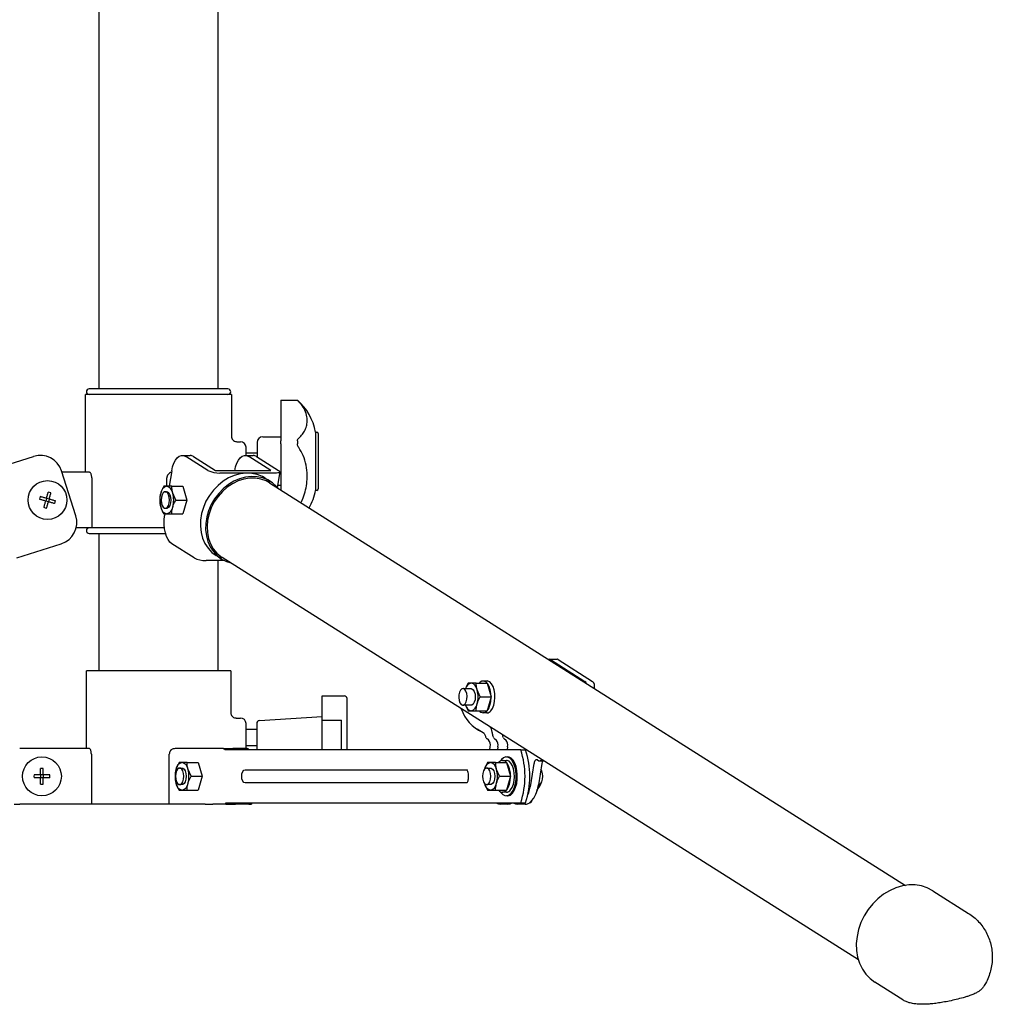
# Model space of a CAD drawing. Extents: x 957 to 1362, y 388 to 668.
# Drawn here: x 1045 to 1080, y 482 to 517 of the extents above; entities that cross this region are included whole.
import ezdxf

# ---------------------------------------------------------------- set-up
doc = ezdxf.new("R2010")
doc.units = 0
doc.header["$LTSCALE"] = 6.750431
doc.header["$MEASUREMENT"] = 0
doc.layers.get('0').update_dxf_attribs({"linetype": 'CONTINUOUS'})

msp = doc.modelspace()

# ---------------------------------------------------------------- linework, layer by layer
at = {"color": 3}
for p, q in [((1047.881, 503.954), (1047.881, 542.454)), ((1052.151, 542.454), (1052.151, 503.954)), ((1053.296, 500.741), (1053.088, 500.707)), ((1053.502, 500.741), (1053.296, 500.741)), ((1053.7, 500.707), (1053.502, 500.741)), ((1052.489, 500.415), (1052.314, 500.261)), ((1052.679, 500.542), (1052.489, 500.415)), ((1052.88, 500.641), (1052.679, 500.542)), ((1053.088, 500.707), (1052.88, 500.641)), ((1053.886, 500.641), (1053.7, 500.707)), ((1054.01, 500.573), (1053.886, 500.641)), ((1054.01, 500.573), (1076.915, 486.078)), ((1052.158, 500.084), (1052.024, 499.887)), ((1052.314, 500.261), (1052.158, 500.084)), ((1051.915, 499.676), (1051.834, 499.455)), ((1052.024, 499.887), (1051.915, 499.676)), ((1051.834, 499.455), (1051.783, 499.23)), ((1051.783, 499.23), (1051.763, 499.004)), ((1051.763, 499.004), (1051.774, 498.783)), ((1047.881, 493.804), (1047.881, 498.754)), ((1051.774, 498.783), (1051.815, 498.572)), ((1051.815, 498.572), (1051.887, 498.376)), ((1051.887, 498.376), (1051.988, 498.198)), ((1051.988, 498.198), (1052.114, 498.044)), ((1052.114, 498.044), (1052.264, 497.917)), ((1052.264, 497.917), (1052.31, 497.886)), ((1075.214, 483.391), (1052.31, 497.886)), ((1052.151, 497.777), (1052.151, 493.804)), ((1076.337, 485.886), (1076.119, 485.755)), ((1076.564, 485.987), (1076.337, 485.886)), ((1076.797, 486.056), (1076.564, 485.987)), ((1077.031, 486.091), (1076.797, 486.056)), ((1077.261, 486.091), (1077.031, 486.091)), ((1077.484, 486.056), (1077.261, 486.091)), ((1077.695, 485.987), (1077.484, 486.056)), ((1077.89, 485.886), (1077.695, 485.987)), ((1077.895, 485.883), (1077.89, 485.886)), ((1077.895, 485.883), (1079.182, 485.069)), ((1075.915, 485.594), (1075.728, 485.409)), ((1076.119, 485.755), (1075.915, 485.594)), ((1075.562, 485.202), (1075.421, 484.976)), ((1075.728, 485.409), (1075.562, 485.202)), ((1075.421, 484.976), (1075.306, 484.737)), ((1075.219, 484.489), (1075.164, 484.236)), ((1075.306, 484.737), (1075.219, 484.489)), ((1075.164, 484.236), (1075.139, 483.983)), ((1075.139, 483.983), (1075.147, 483.734)), ((1075.147, 483.734), (1075.186, 483.495)), ((1075.186, 483.495), (1075.257, 483.27)), ((1075.257, 483.27), (1075.357, 483.062)), ((1075.357, 483.062), (1075.485, 482.877)), ((1075.485, 482.877), (1075.638, 482.717)), ((1075.638, 482.717), (1075.81, 482.588)), ((1076.817, 481.95), (1075.81, 482.588))]:
    msp.add_line(p, q, dxfattribs=at)
for p, q in [((1052.516, 503.954), (1047.516, 503.954)), ((1047.391, 500.954), (1047.391, 503.754)), ((1052.641, 503.754), (1047.391, 503.754)), ((1052.641, 503.754), (1052.641, 502.245)), ((1054.416, 503.553), (1054.416, 503.554)), ((1054.416, 503.553), (1054.416, 503.505)), ((1052.838, 502.054), (1052.966, 502.054)), ((1053.166, 501.564), (1053.166, 501.854)), ((1047.532, 500.954), (1046.539, 500.954)), ((1047.61, 500.754), (1047.61, 498.954)), ((1047.61, 498.954), (1047.05, 498.954)), ((1050.226, 498.954), (1047.61, 498.954)), ((1047.516, 498.754), (1050.265, 498.754)), ((1047.416, 491.004), (1047.416, 493.804)), ((1052.616, 493.804), (1047.416, 493.804)), ((1052.616, 493.804), (1052.616, 492.295)), ((1052.813, 492.104), (1052.966, 492.104)), ((1053.166, 491.404), (1053.166, 491.904)), ((1053.166, 491.004), (1053.166, 491.404)), ((1047.527, 491.004), (1045.016, 491.004)), ((1047.596, 490.804), (1047.596, 489.004)), ((1050.403, 489.004), (1050.403, 490.804)), ((1051.867, 491.004), (1050.611, 491.004)), ((1052.343, 491.004), (1051.867, 491.004)), ((1052.343, 491.004), (1052.689, 491.004)), ((1053.166, 491.004), (1052.689, 491.004)), ((1052.443, 489.004), (1052.443, 489.054)), ((1052.789, 489.004), (1052.789, 489.054)), ((1053.366, 489.054), (1053.366, 489.004)), ((1044.816, 489.004), (1045.016, 489.004)), ((1047.596, 489.004), (1045.016, 489.004)), ((1050.403, 489.004), (1047.596, 489.004)), ((1051.693, 489.004), (1050.403, 489.004)), ((1051.693, 489.004), (1051.967, 489.004)), ((1052.443, 489.004), (1051.967, 489.004)), ((1052.443, 489.004), (1052.789, 489.004)), ((1053.266, 489.004), (1052.789, 489.004)), ((1053.266, 489.004), (1053.366, 489.004))]:
    msp.add_line(p, q)
at = {"color": 7}
for p, q in [((1054.416, 503.554), (1055.016, 503.554)), ((1055.016, 503.554), (1055.016, 503.553)), ((1054.416, 503.505), (1054.416, 502.186)), ((1053.766, 502.229), (1054.416, 502.229)), ((1054.416, 502.186), (1054.416, 502.082)), ((1055.666, 502.404), (1055.716, 502.404)), ((1055.666, 502.404), (1055.666, 500.304)), ((1055.766, 502.354), (1055.766, 501.354)), ((1053.566, 502.029), (1053.566, 501.509)), ((1054.416, 501.984), (1054.416, 502.082)), ((1054.416, 501.984), (1054.416, 501.85)), ((1054.416, 501.85), (1054.416, 500.316)), ((1055.016, 502.082), (1055.016, 501.984)), ((1043.917, 501.02), (1045.518, 501.527)), ((1050.621, 501.388), (1050.687, 501.474)), ((1050.687, 501.474), (1050.76, 501.532)), ((1050.76, 501.532), (1050.837, 501.561)), ((1050.837, 501.561), (1050.915, 501.559)), ((1050.871, 501.564), (1051.148, 501.564)), ((1050.915, 501.559), (1050.992, 501.527)), ((1051.793, 501.02), (1050.992, 501.527)), ((1051.192, 501.559), (1051.148, 501.564)), ((1051.269, 501.527), (1051.192, 501.559)), ((1051.269, 501.527), (1052.07, 501.02)), ((1052.89, 501.388), (1052.956, 501.474)), ((1052.956, 501.474), (1053.029, 501.532)), ((1053.029, 501.532), (1053.106, 501.561)), ((1053.106, 501.561), (1053.184, 501.559)), ((1053.14, 501.564), (1053.417, 501.564)), ((1053.166, 501.654), (1053.566, 501.654)), ((1053.184, 501.559), (1053.261, 501.527)), ((1054.062, 501.02), (1053.261, 501.527)), ((1053.461, 501.559), (1053.417, 501.564)), ((1053.538, 501.527), (1053.461, 501.559)), ((1053.538, 501.527), (1054.339, 501.02)), ((1050.49, 501.005), (1050.521, 501.15)), ((1050.521, 501.15), (1050.565, 501.279)), ((1050.565, 501.279), (1050.621, 501.388)), ((1052.759, 501.005), (1052.79, 501.15)), ((1052.79, 501.15), (1052.834, 501.279)), ((1052.834, 501.279), (1052.89, 501.388)), ((1055.766, 501.354), (1055.766, 500.354)), ((1047.035, 499.385), (1046.522, 501.005)), ((1050.31, 500.454), (1050.31, 500.754)), ((1050.49, 501.005), (1050.403, 500.454)), ((1052.07, 501.02), (1054.062, 501.02)), ((1054.214, 500.923), (1052.222, 500.923)), ((1052.537, 500.749), (1052.34, 500.63)), ((1052.744, 500.839), (1052.537, 500.749)), ((1052.934, 500.718), (1052.728, 500.629)), ((1052.955, 500.897), (1052.744, 500.839)), ((1053.145, 500.777), (1052.934, 500.718)), ((1053.166, 500.922), (1052.955, 500.897)), ((1053.357, 500.802), (1053.145, 500.777)), ((1053.373, 500.914), (1053.166, 500.922)), ((1053.564, 500.793), (1053.357, 500.802)), ((1053.572, 500.872), (1053.373, 500.914)), ((1053.762, 500.752), (1053.564, 500.793)), ((1053.757, 500.798), (1053.572, 500.872)), ((1053.852, 500.744), (1053.757, 500.798)), ((1053.948, 500.677), (1053.762, 500.752)), ((1053.852, 500.744), (1054.043, 500.624)), ((1054.265, 500.925), (1054.214, 500.923)), ((1054.309, 500.931), (1054.265, 500.925)), ((1054.378, 500.97), (1054.29, 500.412)), ((1054.343, 500.94), (1054.309, 500.931)), ((1054.339, 501.02), (1054.363, 501.001)), ((1054.366, 500.952), (1054.343, 500.94)), ((1054.363, 501.001), (1054.376, 500.983)), ((1054.377, 500.966), (1054.366, 500.952)), ((1054.376, 500.983), (1054.377, 500.966)), ((1050.493, 500.454), (1050.31, 500.454)), ((1050.493, 500.454), (1050.887, 500.454)), ((1050.887, 500.454), (1051.032, 499.954)), ((1052.157, 500.483), (1051.991, 500.312)), ((1052.34, 500.63), (1052.157, 500.483)), ((1052.348, 500.362), (1052.181, 500.191)), ((1052.531, 500.509), (1052.348, 500.362)), ((1052.728, 500.629), (1052.531, 500.509)), ((1054.117, 500.572), (1053.948, 500.677)), ((1054.266, 500.439), (1054.117, 500.572)), ((1054.318, 500.378), (1054.266, 500.439)), ((1054.416, 500.479), (1054.3, 500.479)), ((1045.784, 500.072), (1045.757, 500.08)), ((1045.812, 500.064), (1045.784, 500.072)), ((1045.84, 500.056), (1045.812, 500.064)), ((1045.868, 500.048), (1045.84, 500.056)), ((1045.896, 500.04), (1045.868, 500.048)), ((1045.925, 500.032), (1045.896, 500.04)), ((1045.953, 500.024), (1045.925, 500.032)), ((1045.982, 500.015), (1045.953, 500.024)), ((1045.982, 500.015), (1045.954, 499.919)), ((1045.982, 500.015), (1045.99, 500.044)), ((1046.078, 499.988), (1045.982, 500.015)), ((1045.99, 500.044), (1045.998, 500.073)), ((1045.998, 500.073), (1046.006, 500.101)), ((1046.006, 500.101), (1046.014, 500.129)), ((1046.014, 500.129), (1046.022, 500.157)), ((1046.022, 500.157), (1046.03, 500.185)), ((1046.03, 500.185), (1046.038, 500.213)), ((1046.038, 500.213), (1046.046, 500.24)), ((1046.078, 499.988), (1046.086, 500.017)), ((1046.086, 500.017), (1046.094, 500.045)), ((1046.094, 500.045), (1046.102, 500.074)), ((1046.102, 500.074), (1046.11, 500.102)), ((1046.11, 500.102), (1046.118, 500.13)), ((1046.118, 500.13), (1046.126, 500.158)), ((1046.126, 500.158), (1046.134, 500.186)), ((1046.134, 500.186), (1046.142, 500.213)), ((1050.117, 500.056), (1050.108, 499.954)), ((1050.143, 500.146), (1050.117, 500.056)), ((1050.183, 500.213), (1050.143, 500.146)), ((1050.232, 500.249), (1050.183, 500.213)), ((1050.284, 500.249), (1050.232, 500.249)), ((1050.258, 500.254), (1050.31, 500.254)), ((1050.333, 500.213), (1050.284, 500.249)), ((1050.31, 500.254), (1050.336, 500.249)), ((1050.373, 500.146), (1050.333, 500.213)), ((1050.336, 500.249), (1050.385, 500.213)), ((1050.399, 500.056), (1050.373, 500.146)), ((1050.385, 500.213), (1050.425, 500.146)), ((1050.408, 499.954), (1050.399, 500.056)), ((1050.425, 500.146), (1050.451, 500.056)), ((1050.451, 500.056), (1050.46, 499.954)), ((1050.637, 499.954), (1050.526, 500.204)), ((1051.845, 500.12), (1051.724, 499.912)), ((1051.991, 500.312), (1051.845, 500.12)), ((1052.181, 500.191), (1052.036, 499.999)), ((1055.716, 500.304), (1055.666, 500.304)), ((1045.757, 499.976), (1045.729, 499.983)), ((1045.784, 499.968), (1045.757, 499.976)), ((1045.812, 499.96), (1045.784, 499.968)), ((1045.84, 499.952), (1045.812, 499.96)), ((1045.869, 499.944), (1045.84, 499.952)), ((1045.897, 499.936), (1045.869, 499.944)), ((1045.89, 499.694), (1045.898, 499.722)), ((1045.926, 499.927), (1045.897, 499.936)), ((1045.898, 499.722), (1045.906, 499.749)), ((1045.906, 499.749), (1045.914, 499.777)), ((1045.914, 499.777), (1045.922, 499.805)), ((1045.922, 499.805), (1045.93, 499.834)), ((1045.954, 499.919), (1045.926, 499.927)), ((1045.93, 499.834), (1045.938, 499.862)), ((1045.938, 499.862), (1045.946, 499.891)), ((1045.946, 499.891), (1045.954, 499.919)), ((1046.05, 499.892), (1045.954, 499.919)), ((1045.986, 499.667), (1045.994, 499.694)), ((1045.994, 499.694), (1046.002, 499.722)), ((1046.002, 499.722), (1046.01, 499.75)), ((1046.01, 499.75), (1046.018, 499.778)), ((1046.018, 499.778), (1046.026, 499.806)), ((1046.026, 499.806), (1046.034, 499.835)), ((1046.034, 499.835), (1046.042, 499.863)), ((1046.042, 499.863), (1046.05, 499.892)), ((1046.078, 499.988), (1046.05, 499.892)), ((1046.079, 499.884), (1046.05, 499.892)), ((1046.106, 499.98), (1046.078, 499.988)), ((1046.108, 499.876), (1046.079, 499.884)), ((1046.135, 499.972), (1046.106, 499.98)), ((1046.136, 499.867), (1046.108, 499.876)), ((1046.163, 499.964), (1046.135, 499.972)), ((1046.164, 499.859), (1046.136, 499.867)), ((1046.192, 499.956), (1046.163, 499.964)), ((1046.192, 499.851), (1046.164, 499.859)), ((1046.22, 499.948), (1046.192, 499.956)), ((1046.22, 499.843), (1046.192, 499.851)), ((1046.248, 499.94), (1046.22, 499.948)), ((1046.248, 499.836), (1046.22, 499.843)), ((1046.275, 499.932), (1046.248, 499.94)), ((1046.275, 499.828), (1046.248, 499.836)), ((1046.303, 499.924), (1046.275, 499.932)), ((1050.06, 499.954), (1050.093, 499.704)), ((1050.108, 499.954), (1050.117, 499.851)), ((1050.117, 499.851), (1050.143, 499.761)), ((1050.143, 499.761), (1050.183, 499.694)), ((1050.183, 499.694), (1050.232, 499.658)), ((1050.232, 499.658), (1050.284, 499.658)), ((1050.31, 499.654), (1050.258, 499.654)), ((1050.284, 499.658), (1050.333, 499.694)), ((1050.336, 499.658), (1050.31, 499.654)), ((1050.333, 499.694), (1050.373, 499.761)), ((1050.385, 499.694), (1050.336, 499.658)), ((1050.373, 499.761), (1050.399, 499.851)), ((1050.425, 499.761), (1050.385, 499.694)), ((1050.399, 499.851), (1050.408, 499.954)), ((1050.451, 499.851), (1050.425, 499.761)), ((1050.46, 499.954), (1050.451, 499.851)), ((1050.637, 499.954), (1051.032, 499.954)), ((1051.032, 499.954), (1050.887, 499.454)), ((1051.629, 499.692), (1051.562, 499.465)), ((1051.724, 499.912), (1051.629, 499.692)), ((1051.914, 499.792), (1051.819, 499.572)), ((1052.036, 499.999), (1051.914, 499.792)), ((1050.204, 499.454), (1050.31, 499.454)), ((1050.217, 499.231), (1050.233, 499.385)), ((1050.244, 499.454), (1050.233, 499.385)), ((1050.493, 499.454), (1050.887, 499.454)), ((1051.562, 499.465), (1051.526, 499.235)), ((1051.753, 499.344), (1051.717, 499.115)), ((1051.819, 499.572), (1051.753, 499.344)), ((1050.216, 499.074), (1050.217, 499.231)), ((1050.231, 498.92), (1050.216, 499.074)), ((1051.526, 499.235), (1051.521, 499.008)), ((1051.521, 499.008), (1051.546, 498.788)), ((1051.717, 499.115), (1051.711, 498.888)), ((1050.26, 498.775), (1050.231, 498.92)), ((1050.303, 498.643), (1050.26, 498.775)), ((1050.357, 498.531), (1050.303, 498.643)), ((1051.546, 498.788), (1051.602, 498.58)), ((1051.711, 498.888), (1051.737, 498.668)), ((1051.737, 498.668), (1051.792, 498.46)), ((1044.912, 497.874), (1046.514, 498.38)), ((1050.422, 498.442), (1050.357, 498.531)), ((1050.494, 498.38), (1050.422, 498.442)), ((1051.295, 497.874), (1050.494, 498.38)), ((1051.602, 498.58), (1051.686, 498.389)), ((1051.686, 498.389), (1051.798, 498.218)), ((1051.792, 498.46), (1051.877, 498.268)), ((1051.877, 498.268), (1051.989, 498.097)), ((1051.798, 498.218), (1051.936, 498.071)), ((1051.936, 498.071), (1052.087, 497.956)), ((1051.989, 498.097), (1052.126, 497.95)), ((1052.278, 497.835), (1052.087, 497.956)), ((1052.126, 497.95), (1052.285, 497.831)), ((1052.381, 497.777), (1051.725, 497.777)), ((1052.285, 497.831), (1052.463, 497.741)), ((1052.463, 497.741), (1052.617, 497.691)), ((1064.097, 494.219), (1064.374, 494.219)), ((1064.127, 494.21), (1065.366, 493.425)), ((1064.385, 494.218), (1064.374, 494.219)), ((1064.404, 494.21), (1064.385, 494.218)), ((1064.404, 494.21), (1065.643, 493.425)), ((1061.453, 493.364), (1061.27, 493.364)), ((1061.453, 493.364), (1061.847, 493.364)), ((1061.592, 493.394), (1061.561, 493.364)), ((1061.661, 493.433), (1061.592, 493.394)), ((1061.733, 493.436), (1061.661, 493.433)), ((1061.703, 493.439), (1061.842, 493.439)), ((1061.803, 493.403), (1061.733, 493.436)), ((1061.867, 493.336), (1061.803, 493.403)), ((1061.872, 493.436), (1061.842, 493.439)), ((1061.847, 493.364), (1061.992, 492.864)), ((1061.921, 493.24), (1061.867, 493.336)), ((1061.942, 493.403), (1061.872, 493.436)), ((1062.006, 493.336), (1061.942, 493.403)), ((1062.059, 493.24), (1062.006, 493.336)), ((1060.831, 492.945), (1060.826, 492.842)), ((1060.854, 493.039), (1060.831, 492.945)), ((1060.891, 493.112), (1060.854, 493.039)), ((1060.939, 493.155), (1060.891, 493.112)), ((1060.991, 493.162), (1060.939, 493.155)), ((1060.976, 493.164), (1061.27, 493.164)), ((1061.041, 493.134), (1060.991, 493.162)), ((1061.083, 493.073), (1061.041, 493.134)), ((1061.112, 492.987), (1061.083, 493.073)), ((1061.125, 492.886), (1061.112, 492.987)), ((1061.27, 493.164), (1061.296, 493.159)), ((1061.296, 493.159), (1061.345, 493.124)), ((1061.345, 493.124), (1061.385, 493.057)), ((1061.385, 493.057), (1061.411, 492.967)), ((1061.411, 492.967), (1061.42, 492.864)), ((1061.597, 492.864), (1061.487, 493.114)), ((1061.961, 493.12), (1061.921, 493.24)), ((1061.984, 492.984), (1061.961, 493.12)), ((1061.99, 492.84), (1061.984, 492.984)), ((1062.099, 493.12), (1062.059, 493.24)), ((1062.123, 492.984), (1062.099, 493.12)), ((1062.129, 492.84), (1062.123, 492.984)), ((1065.708, 493.17), (1065.708, 493.174)), ((1055.901, 492.902), (1056.701, 492.902)), ((1055.901, 492.736), (1055.901, 492.902)), ((1055.901, 492.029), (1055.901, 492.736)), ((1056.801, 492.702), (1056.801, 492.802)), ((1056.801, 491.572), (1056.801, 492.702)), ((1060.826, 492.842), (1060.839, 492.741)), ((1060.839, 492.741), (1060.868, 492.655)), ((1060.868, 492.655), (1060.91, 492.594)), ((1060.91, 492.594), (1060.961, 492.565)), ((1060.961, 492.565), (1061.013, 492.573)), ((1061.27, 492.564), (1060.976, 492.564)), ((1061.013, 492.573), (1061.06, 492.616)), ((1061.06, 492.616), (1061.097, 492.689)), ((1061.073, 492.564), (1061.164, 492.364)), ((1061.097, 492.689), (1061.12, 492.783)), ((1061.12, 492.783), (1061.125, 492.886)), ((1061.296, 492.569), (1061.27, 492.564)), ((1061.345, 492.604), (1061.296, 492.569)), ((1061.385, 492.671), (1061.345, 492.604)), ((1061.411, 492.761), (1061.385, 492.671)), ((1061.42, 492.864), (1061.411, 492.761)), ((1061.597, 492.864), (1061.992, 492.864)), ((1061.992, 492.864), (1061.847, 492.364)), ((1061.904, 492.453), (1061.949, 492.566)), ((1061.949, 492.566), (1061.978, 492.698)), ((1061.978, 492.698), (1061.99, 492.84)), ((1062.043, 492.453), (1062.088, 492.566)), ((1062.088, 492.566), (1062.117, 492.698)), ((1062.117, 492.698), (1062.129, 492.84)), ((1061.164, 492.364), (1061.27, 492.364)), ((1061.453, 492.364), (1061.847, 492.364)), ((1061.842, 492.289), (1061.703, 492.289)), ((1061.847, 492.366), (1061.904, 492.453)), ((1061.985, 492.366), (1062.043, 492.453)), ((1053.551, 491.91), (1053.551, 490.954)), ((1053.645, 492.01), (1055.901, 492.154)), ((1055.901, 490.954), (1055.901, 492.029)), ((1055.901, 492.029), (1056.601, 492.029)), ((1056.601, 490.954), (1056.601, 492.029)), ((1053.166, 491.704), (1053.551, 491.704)), ((1056.801, 491.292), (1056.801, 491.572)), ((1061.738, 491.541), (1061.482, 491.703)), ((1056.801, 490.954), (1056.801, 491.292)), ((1061.895, 491.319), (1061.847, 491.349)), ((1062.124, 491.349), (1062.172, 491.319)), ((1062.47, 491.349), (1062.518, 491.319)), ((1063.059, 490.954), (1052.4, 490.954)), ((1053.551, 491.104), (1053.166, 491.104)), ((1061.942, 490.954), (1061.96, 491.068)), ((1062.237, 491.068), (1062.219, 490.954)), ((1062.583, 491.068), (1062.565, 490.954)), ((1063.059, 490.954), (1063.232, 490.954)), ((1051.043, 490.504), (1050.86, 490.504)), ((1051.043, 490.504), (1051.438, 490.504)), ((1051.438, 490.504), (1051.582, 490.004)), ((1062.152, 490.504), (1061.969, 490.504)), ((1062.152, 490.504), (1062.547, 490.504)), ((1062.286, 490.529), (1062.26, 490.504)), ((1062.355, 490.571), (1062.286, 490.529)), ((1062.366, 490.61), (1062.328, 490.559)), ((1062.427, 490.577), (1062.355, 490.571)), ((1062.438, 490.673), (1062.366, 490.61)), ((1062.402, 490.579), (1062.541, 490.579)), ((1062.497, 490.547), (1062.427, 490.577)), ((1062.515, 490.702), (1062.438, 490.673)), ((1062.562, 490.482), (1062.497, 490.547)), ((1062.593, 490.696), (1062.515, 490.702)), ((1062.541, 490.704), (1062.584, 490.704)), ((1062.565, 490.577), (1062.541, 490.579)), ((1062.547, 490.504), (1062.691, 490.004)), ((1062.616, 490.388), (1062.562, 490.482)), ((1062.636, 490.547), (1062.565, 490.577)), ((1062.636, 490.696), (1062.584, 490.704)), ((1062.669, 490.655), (1062.593, 490.696)), ((1062.712, 490.655), (1062.636, 490.696)), ((1062.7, 490.482), (1062.636, 490.547)), ((1062.738, 490.582), (1062.669, 490.655)), ((1062.755, 490.388), (1062.7, 490.482)), ((1062.781, 490.582), (1062.712, 490.655)), ((1062.797, 490.48), (1062.738, 490.582)), ((1062.841, 490.48), (1062.781, 490.582)), ((1062.844, 490.354), (1062.797, 490.48)), ((1062.887, 490.354), (1062.841, 490.48)), ((1063.416, 489.702), (1063.537, 490.465)), ((1063.544, 490.501), (1063.537, 490.465)), ((1063.555, 490.533), (1063.544, 490.501)), ((1063.569, 490.561), (1063.555, 490.533)), ((1063.586, 490.582), (1063.569, 490.561)), ((1063.604, 490.596), (1063.586, 490.582)), ((1063.623, 490.604), (1063.604, 490.596)), ((1063.643, 490.603), (1063.623, 490.604)), ((1063.662, 490.595), (1063.643, 490.603)), ((1063.662, 490.595), (1063.71, 490.565)), ((1063.814, 490.465), (1063.693, 489.702)), ((1063.893, 490.556), (1063.74, 490.556)), ((1045.766, 490.054), (1045.766, 490.288)), ((1045.866, 490.054), (1045.866, 490.288)), ((1050.633, 490.106), (1050.624, 490.004)), ((1050.659, 490.197), (1050.633, 490.106)), ((1050.699, 490.264), (1050.659, 490.197)), ((1050.748, 490.299), (1050.699, 490.264)), ((1050.8, 490.299), (1050.748, 490.299)), ((1050.774, 490.304), (1050.86, 490.304)), ((1050.849, 490.264), (1050.8, 490.299)), ((1050.889, 490.197), (1050.849, 490.264)), ((1050.86, 490.304), (1050.886, 490.299)), ((1050.886, 490.299), (1050.935, 490.264)), ((1050.915, 490.106), (1050.889, 490.197)), ((1050.924, 490.004), (1050.915, 490.106)), ((1050.935, 490.264), (1050.975, 490.197)), ((1050.975, 490.197), (1051.001, 490.106)), ((1051.001, 490.106), (1051.01, 490.004)), ((1051.188, 490.004), (1051.077, 490.254)), ((1053.01, 490.004), (1053.02, 490.096)), ((1053.02, 490.096), (1053.046, 490.173)), ((1053.046, 490.173), (1053.085, 490.225)), ((1053.085, 490.225), (1053.13, 490.244)), ((1053.13, 490.244), (1061.13, 490.244)), ((1061.69, 490.106), (1061.681, 490.004)), ((1061.716, 490.197), (1061.69, 490.106)), ((1061.756, 490.264), (1061.716, 490.197)), ((1061.805, 490.299), (1061.756, 490.264)), ((1061.857, 490.299), (1061.805, 490.299)), ((1061.831, 490.304), (1061.969, 490.304)), ((1061.906, 490.264), (1061.857, 490.299)), ((1061.946, 490.197), (1061.906, 490.264)), ((1061.972, 490.106), (1061.946, 490.197)), ((1061.969, 490.304), (1061.995, 490.299)), ((1061.981, 490.004), (1061.972, 490.106)), ((1061.995, 490.299), (1062.044, 490.264)), ((1062.044, 490.264), (1062.084, 490.197)), ((1062.084, 490.197), (1062.11, 490.106)), ((1062.11, 490.106), (1062.119, 490.004)), ((1062.297, 490.004), (1062.186, 490.254)), ((1062.657, 490.27), (1062.616, 490.388)), ((1062.682, 490.135), (1062.657, 490.27)), ((1062.69, 489.991), (1062.682, 490.135)), ((1062.796, 490.27), (1062.755, 490.388)), ((1062.821, 490.135), (1062.796, 490.27)), ((1062.828, 489.991), (1062.821, 490.135)), ((1062.875, 490.21), (1062.844, 490.354)), ((1062.89, 490.056), (1062.875, 490.21)), ((1062.919, 490.21), (1062.887, 490.354)), ((1062.933, 490.056), (1062.919, 490.21)), ((1063.816, 490.197), (1063.781, 490.258)), ((1063.842, 490.106), (1063.816, 490.197)), ((1063.851, 490.004), (1063.842, 490.106)), ((1045.766, 490.054), (1045.532, 490.054)), ((1045.766, 489.954), (1045.532, 489.954)), ((1045.766, 490.054), (1045.766, 489.954)), ((1045.866, 490.054), (1045.766, 490.054)), ((1045.766, 489.72), (1045.766, 489.954)), ((1045.866, 489.954), (1045.766, 489.954)), ((1046.1, 490.054), (1045.866, 490.054)), ((1045.866, 490.054), (1045.866, 489.954)), ((1046.1, 489.954), (1045.866, 489.954)), ((1045.866, 489.72), (1045.866, 489.954)), ((1050.61, 490.004), (1050.644, 489.754)), ((1050.624, 490.004), (1050.633, 489.901)), ((1050.633, 489.901), (1050.659, 489.811)), ((1050.659, 489.811), (1050.699, 489.744)), ((1050.699, 489.744), (1050.748, 489.708)), ((1050.8, 489.708), (1050.849, 489.744)), ((1050.849, 489.744), (1050.889, 489.811)), ((1050.935, 489.744), (1050.886, 489.708)), ((1050.889, 489.811), (1050.915, 489.901)), ((1050.915, 489.901), (1050.924, 490.004)), ((1050.975, 489.811), (1050.935, 489.744)), ((1051.001, 489.901), (1050.975, 489.811)), ((1051.01, 490.004), (1051.001, 489.901)), ((1051.188, 490.004), (1051.582, 490.004)), ((1051.582, 490.004), (1051.438, 489.504)), ((1053.02, 489.912), (1053.01, 490.004)), ((1053.046, 489.834), (1053.02, 489.912)), ((1053.085, 489.782), (1053.046, 489.834)), ((1053.13, 489.764), (1053.085, 489.782)), ((1061.13, 489.764), (1053.13, 489.764)), ((1061.681, 490.004), (1061.69, 489.901)), ((1061.69, 489.901), (1061.716, 489.811)), ((1061.716, 489.811), (1061.756, 489.744)), ((1061.756, 489.744), (1061.805, 489.708)), ((1061.857, 489.708), (1061.906, 489.744)), ((1061.906, 489.744), (1061.946, 489.811)), ((1061.946, 489.811), (1061.972, 489.901)), ((1061.972, 489.901), (1061.981, 490.004)), ((1062.044, 489.744), (1061.995, 489.708)), ((1062.084, 489.811), (1062.044, 489.744)), ((1062.11, 489.901), (1062.084, 489.811)), ((1062.119, 490.004), (1062.11, 489.901)), ((1062.297, 490.004), (1062.691, 490.004)), ((1062.691, 490.004), (1062.547, 489.504)), ((1062.651, 489.716), (1062.679, 489.849)), ((1062.679, 489.849), (1062.69, 489.991)), ((1062.79, 489.716), (1062.818, 489.849)), ((1062.818, 489.849), (1062.828, 489.991)), ((1062.83, 489.609), (1062.867, 489.748)), ((1062.867, 489.748), (1062.887, 489.899)), ((1062.873, 489.609), (1062.91, 489.748)), ((1062.887, 489.899), (1062.89, 490.056)), ((1062.91, 489.748), (1062.93, 489.899)), ((1062.93, 489.899), (1062.933, 490.056)), ((1063.727, 489.708), (1063.776, 489.744)), ((1063.776, 489.744), (1063.766, 489.712)), ((1063.776, 489.744), (1063.816, 489.811)), ((1063.816, 489.811), (1063.842, 489.901)), ((1063.842, 489.901), (1063.851, 490.004)), ((1050.748, 489.708), (1050.8, 489.708)), ((1050.755, 489.504), (1050.86, 489.504)), ((1050.86, 489.704), (1050.774, 489.704)), ((1050.886, 489.708), (1050.86, 489.704)), ((1051.043, 489.504), (1051.438, 489.504)), ((1061.805, 489.708), (1061.857, 489.708)), ((1061.969, 489.704), (1061.831, 489.704)), ((1061.864, 489.504), (1061.969, 489.504)), ((1061.995, 489.708), (1061.969, 489.704)), ((1062.152, 489.504), (1062.547, 489.504)), ((1062.328, 489.448), (1062.344, 489.425)), ((1062.344, 489.425), (1062.413, 489.352)), ((1062.541, 489.429), (1062.402, 489.429)), ((1062.551, 489.512), (1062.608, 489.601)), ((1062.608, 489.601), (1062.651, 489.716)), ((1062.644, 489.335), (1062.716, 489.398)), ((1062.69, 489.512), (1062.746, 489.601)), ((1062.716, 489.398), (1062.779, 489.491)), ((1062.746, 489.601), (1062.79, 489.716)), ((1062.759, 489.398), (1062.822, 489.491)), ((1062.779, 489.491), (1062.83, 489.609)), ((1062.822, 489.491), (1062.873, 489.609)), ((1063.599, 489.36), (1063.654, 489.522)), ((1063.637, 489.497), (1063.745, 489.661)), ((1063.654, 489.522), (1063.693, 489.702)), ((1063.693, 489.704), (1063.727, 489.708)), ((1063.701, 489.704), (1063.693, 489.704)), ((1063.766, 489.712), (1063.745, 489.661)), ((1052.434, 489.054), (1063.059, 489.054)), ((1062.165, 489.05), (1062.261, 489.01)), ((1062.413, 489.352), (1062.489, 489.312)), ((1062.489, 489.312), (1062.567, 489.306)), ((1062.584, 489.304), (1062.541, 489.304)), ((1062.567, 489.306), (1062.644, 489.335)), ((1063.059, 489.054), (1063.232, 489.054)), ((1063.259, 489.007), (1063.356, 489.043)), ((1063.356, 489.043), (1063.447, 489.116)), ((1063.423, 489.054), (1063.373, 489.054)), ((1063.442, 489.112), (1063.423, 489.054)), ((1063.447, 489.116), (1063.529, 489.223)), ((1063.529, 489.223), (1063.599, 489.36)), ((1062.261, 489.01), (1062.316, 489.004)), ((1062.593, 489.004), (1062.316, 489.004)), ((1063.216, 489.004), (1062.939, 489.004)), ((1063.216, 489.004), (1063.259, 489.007))]:
    msp.add_line(p, q, dxfattribs=at)
for centre in [(1046.016, 499.954), (1045.816, 490.004)]:
    msp.add_circle(centre, 0.7, dxfattribs=at)
for centre, radius, start, end in [((1047.516, 503.854), 0.1, 90, 180), ((1052.516, 503.854), 0.1, 0, 90), ((1047.516, 503.854), 0.1, 180, 270), ((1052.516, 503.854), 0.1, 270, 0), ((1052.966, 501.854), 0.2, 0, 90), ((1047.516, 498.854), 0.1, 90, 180), ((1047.516, 498.854), 0.1, 180, 270), ((1052.966, 491.904), 0.2, 0, 90), ((1052.331, 490.92), 0.0847, 23.5959, 82.2306), ((1052.678, 490.92), 0.0847, 23.5964, 82.2301), ((1053.166, 490.804), 0.2, 48.5904, 90)]:
    msp.add_arc(centre, radius, start, end)
for centre, radius, start, end in [((1053.698, 502.05), 2, 10.1922, 48.7596), ((1053.766, 502.029), 0.2, 90, 180), ((1055.716, 502.354), 0.05, 0, 90), ((1045.76, 500.764), 0.8, 17.559, 107.559), ((1052.209, 501.867), 0.943, 243.8379, 270.836), ((1050.381, 500.174), 0.289, 104.181, 174.0322), ((1050.239, 500.174), 0.289, 5.9678, 75.819), ((1046.862, 499.712), 1.165, 161.6338, 166.5531), ((1045.775, 499.107), 1.165, 71.6337, 76.5531), ((1051.001, 499.954), 0.942, 164.602, 195.398), ((1049.619, 499.954), 0.942, 344.6021, 15.3979), ((1053.698, 500.658), 2, 330.422, 349.8078), ((1055.716, 500.354), 0.05, 270, 0), ((1046.257, 500.8), 1.165, 251.6336, 256.5532), ((1045.17, 500.195), 1.165, 341.634, 346.5532), ((1050.381, 499.734), 0.289, 185.9678, 255.819), ((1050.239, 499.734), 0.289, 284.181, 354.0322), ((1046.272, 499.143), 0.8, 287.559, 17.559), ((1051.711, 498.72), 0.943, 243.8381, 270.836), ((1064.097, 494.164), 0.0546, 56.4246, 124.0157), ((1061.33, 493.104), 0.266, 102.9456, 167.0543), ((1061.199, 493.084), 0.289, 5.9677, 75.8191), ((1065.275, 493.308), 0.148, 18.4713, 52.131), ((1065.446, 493.24), 0.27, 345.8886, 43.22), ((1060.579, 492.864), 0.942, 344.6021, 15.3979), ((1056.701, 492.802), 0.1, 0, 90), ((1061.33, 492.624), 0.266, 192.9457, 257.0544), ((1061.199, 492.644), 0.289, 284.181, 354.0322), ((1062.225, 492.865), 1.378, 197.9448, 246.1428), ((1061.703, 492.472), 0.179, 217.251, 323.5653), ((1061.835, 492.473), 0.184, 271.923, 324.4506), ((1053.651, 491.91), 0.1, 93.6522, 180), ((1061.614, 491.479), 0.137, 62.5705, 66.9029), ((1061.623, 491.53), 0.413, 9.7995, 38.6868), ((1061.911, 491.442), 0.113, 207.9391, 235.3938), ((1061.698, 491.134), 0.27, 345.889, 43.2196), ((1062.188, 491.442), 0.113, 207.9392, 235.396), ((1061.975, 491.134), 0.27, 345.89, 43.2186), ((1062.534, 491.442), 0.113, 207.9392, 235.396), ((1062.321, 491.134), 0.27, 345.89, 43.2186), ((1060.164, 490.004), 3.047, 341.8324, 18.1676), ((1060.337, 490.004), 3.047, 341.8324, 18.1676), ((1050.931, 490.224), 0.289, 104.181, 174.0322), ((1050.79, 490.224), 0.289, 5.9678, 75.819), ((1062.038, 490.228), 0.285, 103.96, 172.7573), ((1061.899, 490.224), 0.289, 5.9677, 75.8191), ((1063.74, 490.61), 0.054, 236.0011, 281.0754), ((1064.077, 490.429), 0.266, 151.4229, 172.1683), ((1045.816, 489.124), 1.165, 87.5403, 92.4597), ((1051.552, 490.004), 0.942, 164.6021, 195.3979), ((1050.169, 490.004), 0.942, 344.6021, 15.3979), ((1061.278, 490.004), 0.942, 344.6018, 15.3982), ((1046.696, 490.004), 1.165, 177.5402, 182.4598), ((1045.816, 490.884), 1.165, 267.5403, 272.4597), ((1044.936, 490.004), 1.165, 357.5405, 2.4595), ((1050.931, 489.784), 0.289, 185.9678, 255.819), ((1050.79, 489.784), 0.289, 284.1809, 354.0322), ((1062.038, 489.78), 0.285, 187.2427, 256.0401), ((1061.899, 489.784), 0.289, 284.1809, 354.0323), ((1062.403, 489.613), 0.179, 217.3921, 325.7198), ((1062.533, 489.617), 0.188, 272.2886, 325.9851), ((1062.575, 489.532), 0.228, 272.4094, 323.9643), ((1062.018, 489.903), 1.412, 336.4336, 351.8142), ((1063.438, 489.792), 0.334, 311.7643, 336.8675), ((1062.593, 489.278), 0.273, 236.4752, 304.7965), ((1062.939, 489.278), 0.273, 236.4752, 304.7966)]:
    msp.add_arc(centre, radius, start, end, dxfattribs=at)
at = {"color": 3, "extrusion": (0, 0, -1)}
msp.add_ellipse((1078.823, 482.989), major_axis=(-2.158, -0.865), ratio=0.366037, start_param=6.010801, end_param=6.024909, dxfattribs=at)
at = {"color": 7}
for points, knots in [([(1055.062, 503.505), (1055.051, 503.516), (1055.032, 503.536), (1055.018, 503.55), (1055.017, 503.552), (1055.016, 503.553)], [0, 0, 0, 0, 0.429589, 0.788146, 1, 1, 1, 1]), ([(1055.062, 502.186), (1055.11, 502.232), (1055.207, 502.323), (1055.302, 502.482), (1055.358, 502.655), (1055.373, 502.853), (1055.335, 503.071), (1055.238, 503.299), (1055.119, 503.438), (1055.062, 503.505)], [0, 0, 0, 0, 0.126228, 0.252547, 0.387511, 0.522528, 0.686297, 0.849891, 1, 1, 1, 1]), ([(1055.016, 502.082), (1055.018, 502.098), (1055.021, 502.131), (1055.039, 502.165), (1055.055, 502.18), (1055.062, 502.186)], [0, 0, 0, 0, 0.364691, 0.727423, 1, 1, 1, 1]), ([(1055.062, 501.85), (1055.051, 501.868), (1055.032, 501.899), (1055.018, 501.948), (1055.017, 501.974), (1055.016, 501.984)], [0, 0, 0, 0, 0.429594, 0.788146, 1, 1, 1, 1]), ([(1055.138, 499.86), (1055.159, 499.897), (1055.227, 500.019), (1055.301, 500.25), (1055.358, 500.544), (1055.373, 500.87), (1055.335, 501.212), (1055.238, 501.554), (1055.119, 501.755), (1055.062, 501.85)], [0, 0, 0, 0, 0.060093, 0.195973, 0.341153, 0.486389, 0.662554, 0.838531, 1, 1, 1, 1]), ([(1050.481, 500.947), (1050.47, 500.945), (1050.434, 500.941), (1050.381, 500.907), (1050.333, 500.852), (1050.312, 500.797), (1050.31, 500.764), (1050.31, 500.754)], [0, 0, 0, 0, 0.116558, 0.384073, 0.647425, 0.893395, 1, 1, 1, 1]), ([(1050.204, 500.454), (1050.171, 500.392), (1050.126, 500.309), (1050.1, 500.225), (1050.093, 500.204)], [0, 0, 0, 0, 0.752766, 1, 1, 1, 1]), ([(1050.31, 500.454), (1050.307, 500.454), (1050.258, 500.454), (1050.23, 500.454), (1050.204, 500.454)], [0, 0, 0, 0, 0.070201, 1, 1, 1, 1]), ([(1050.526, 500.204), (1050.525, 500.21), (1050.501, 500.294), (1050.497, 500.377), (1050.493, 500.454)], [0, 0, 0, 0, 0.070201, 1, 1, 1, 1]), ([(1050.093, 500.204), (1050.079, 500.138), (1050.061, 500.054), (1050.06, 499.972), (1050.06, 499.954)], [0, 0, 0, 0, 0.769461, 1, 1, 1, 1]), ([(1050.093, 499.704), (1050.095, 499.698), (1050.12, 499.613), (1050.164, 499.531), (1050.204, 499.454)], [0, 0, 0, 0, 0.070201, 1, 1, 1, 1]), ([(1050.493, 499.454), (1050.493, 499.472), (1050.494, 499.554), (1050.512, 499.638), (1050.526, 499.704)], [0, 0, 0, 0, 0.230539, 1, 1, 1, 1]), ([(1050.526, 499.704), (1050.533, 499.725), (1050.559, 499.809), (1050.604, 499.892), (1050.637, 499.954)], [0, 0, 0, 0, 0.247236, 1, 1, 1, 1]), ([(1050.31, 499.454), (1050.313, 499.454), (1050.363, 499.454), (1050.43, 499.454), (1050.493, 499.454)], [0, 0, 0, 0, 0.0702008, 1, 1, 1, 1]), ([(1061.164, 493.364), (1061.13, 493.302), (1061.093, 493.236), (1061.071, 493.168), (1061.07, 493.164)], [0, 0, 0, 0, 0.937924, 1, 1, 1, 1]), ([(1061.27, 493.364), (1061.267, 493.364), (1061.218, 493.364), (1061.19, 493.364), (1061.164, 493.364)], [0, 0, 0, 0, 0.070203, 1, 1, 1, 1]), ([(1061.487, 493.114), (1061.485, 493.12), (1061.461, 493.204), (1061.457, 493.287), (1061.453, 493.364)], [0, 0, 0, 0, 0.070201, 1, 1, 1, 1]), ([(1061.453, 492.364), (1061.453, 492.383), (1061.454, 492.464), (1061.472, 492.549), (1061.487, 492.614)], [0, 0, 0, 0, 0.230537, 1, 1, 1, 1]), ([(1061.487, 492.614), (1061.493, 492.635), (1061.519, 492.719), (1061.564, 492.802), (1061.597, 492.864)], [0, 0, 0, 0, 0.247235, 1, 1, 1, 1]), ([(1061.27, 492.364), (1061.273, 492.364), (1061.323, 492.364), (1061.39, 492.364), (1061.453, 492.364)], [0, 0, 0, 0, 0.070198, 1, 1, 1, 1]), ([(1061.678, 491.6), (1061.692, 491.591), (1061.72, 491.572), (1061.751, 491.525), (1061.775, 491.473), (1061.793, 491.425), (1061.805, 491.401), (1061.811, 491.389)], [0, 0, 0, 0, 0.217933, 0.4368, 0.634737, 0.820445, 1, 1, 1, 1]), ([(1062.088, 491.389), (1062.081, 491.405), (1062.065, 491.438), (1062.049, 491.501), (1062.038, 491.557), (1062.032, 491.589), (1062.03, 491.6)], [0, 0, 0, 0, 0.281382, 0.562991, 0.838711, 1, 1, 1, 1]), ([(1062.435, 491.389), (1062.427, 491.405), (1062.412, 491.436), (1062.41, 491.476), (1062.41, 491.494)], [0, 0, 0, 0, 0.53358, 1, 1, 1, 1]), ([(1050.755, 490.504), (1050.721, 490.442), (1050.677, 490.359), (1050.65, 490.275), (1050.644, 490.254)], [0, 0, 0, 0, 0.752765, 1, 1, 1, 1]), ([(1050.86, 490.504), (1050.857, 490.504), (1050.809, 490.504), (1050.781, 490.504), (1050.755, 490.504)], [0, 0, 0, 0, 0.070201, 1, 1, 1, 1]), ([(1051.077, 490.254), (1051.075, 490.26), (1051.051, 490.344), (1051.047, 490.427), (1051.043, 490.504)], [0, 0, 0, 0, 0.070201, 1, 1, 1, 1]), ([(1061.864, 490.504), (1061.83, 490.442), (1061.786, 490.359), (1061.759, 490.275), (1061.753, 490.254)], [0, 0, 0, 0, 0.752765, 1, 1, 1, 1]), ([(1061.969, 490.504), (1061.966, 490.504), (1061.918, 490.504), (1061.89, 490.504), (1061.864, 490.504)], [0, 0, 0, 0, 0.070202, 1, 1, 1, 1]), ([(1062.186, 490.254), (1062.184, 490.26), (1062.16, 490.344), (1062.156, 490.427), (1062.152, 490.504)], [0, 0, 0, 0, 0.070201, 1, 1, 1, 1]), ([(1063.811, 490.607), (1063.808, 490.602), (1063.794, 490.582), (1063.774, 490.565), (1063.757, 490.559), (1063.75, 490.557)], [0, 0, 0, 0, 0.166113, 0.686706, 1, 1, 1, 1]), ([(1050.644, 490.254), (1050.63, 490.189), (1050.611, 490.104), (1050.61, 490.023), (1050.61, 490.004)], [0, 0, 0, 0, 0.769461, 1, 1, 1, 1]), ([(1061.115, 489.761), (1061.115, 489.761), (1061.112, 489.759), (1061.128, 489.774), (1061.149, 489.814), (1061.169, 489.879), (1061.181, 489.962), (1061.181, 490.053), (1061.167, 490.139), (1061.144, 490.204), (1061.123, 490.241), (1061.109, 490.249), (1061.113, 490.248), (1061.113, 490.248)], [0, 0, 0, 0, 0.034222, 0.127079, 0.223708, 0.330142, 0.445087, 0.563996, 0.683531, 0.799541, 0.896263, 0.99976, 1, 1, 1, 1]), ([(1050.644, 489.754), (1050.646, 489.748), (1050.67, 489.663), (1050.714, 489.581), (1050.755, 489.504)], [0, 0, 0, 0, 0.070201, 1, 1, 1, 1]), ([(1051.043, 489.504), (1051.043, 489.523), (1051.044, 489.604), (1051.063, 489.689), (1051.077, 489.754)], [0, 0, 0, 0, 0.230539, 1, 1, 1, 1]), ([(1051.077, 489.754), (1051.083, 489.775), (1051.11, 489.859), (1051.154, 489.942), (1051.188, 490.004)], [0, 0, 0, 0, 0.247235, 1, 1, 1, 1]), ([(1061.753, 489.754), (1061.755, 489.748), (1061.779, 489.663), (1061.823, 489.581), (1061.864, 489.504)], [0, 0, 0, 0, 0.0702018, 1, 1, 1, 1]), ([(1062.152, 489.504), (1062.152, 489.523), (1062.153, 489.604), (1062.172, 489.689), (1062.186, 489.754)], [0, 0, 0, 0, 0.23054, 1, 1, 1, 1]), ([(1062.186, 489.754), (1062.192, 489.775), (1062.219, 489.859), (1062.263, 489.942), (1062.297, 490.004)], [0, 0, 0, 0, 0.2472354, 1, 1, 1, 1]), ([(1063.745, 489.661), (1063.747, 489.666), (1063.76, 489.694), (1063.766, 489.721), (1063.77, 489.743)], [0, 0, 0, 0, 0.179979, 1, 1, 1, 1]), ([(1050.86, 489.504), (1050.864, 489.504), (1050.913, 489.504), (1050.981, 489.504), (1051.043, 489.504)], [0, 0, 0, 0, 0.070201, 1, 1, 1, 1]), ([(1061.969, 489.504), (1061.973, 489.504), (1062.022, 489.504), (1062.09, 489.504), (1062.152, 489.504)], [0, 0, 0, 0, 0.070199, 1, 1, 1, 1])]:
    msp.add_open_spline(points, degree=3, knots=knots, dxfattribs=at)
for points, knots in [([(1052.643, 502.245), (1052.643, 502.237), (1052.642, 502.203), (1052.666, 502.148), (1052.715, 502.093), (1052.776, 502.059), (1052.82, 502.057), (1052.839, 502.056)], [0, 0, 0, 0, 0.076235, 0.335865, 0.567402, 0.805819, 1, 1, 1, 1]), ([(1047.61, 500.754), (1047.609, 500.775), (1047.608, 500.817), (1047.595, 500.874), (1047.576, 500.919), (1047.554, 500.948), (1047.539, 500.952), (1047.532, 500.954)], [0, 0, 0, 0, 0.195218, 0.390153, 0.592701, 0.810894, 1, 1, 1, 1]), ([(1052.616, 492.296), (1052.618, 492.282), (1052.621, 492.248), (1052.644, 492.196), (1052.688, 492.145), (1052.748, 492.11), (1052.793, 492.107), (1052.814, 492.106)], [0, 0, 0, 0, 0.132375, 0.335742, 0.555362, 0.792611, 1, 1, 1, 1]), ([(1047.596, 490.804), (1047.595, 490.825), (1047.593, 490.868), (1047.581, 490.925), (1047.564, 490.971), (1047.545, 490.999), (1047.532, 491.002), (1047.527, 491.004)], [0, 0, 0, 0, 0.19872, 0.397199, 0.602242, 0.820271, 1, 1, 1, 1]), ([(1050.611, 491.004), (1050.587, 491.001), (1050.539, 490.996), (1050.475, 490.959), (1050.427, 490.904), (1050.406, 490.849), (1050.404, 490.815), (1050.403, 490.804)], [0, 0, 0, 0, 0.228547, 0.457128, 0.683356, 0.897829, 1, 1, 1, 1])]:
    msp.add_open_spline(points, degree=3, knots=knots)
at = {"color": 3}
for points, knots in [([(1079.184, 485.067), (1079.247, 485.024), (1079.376, 484.936), (1079.545, 484.773), (1079.695, 484.59), (1079.818, 484.39), (1079.916, 484.176), (1079.985, 483.951), (1080.027, 483.718), (1080.04, 483.48), (1080.023, 483.24), (1079.978, 483.002), (1079.901, 482.769), (1079.823, 482.589), (1079.762, 482.493), (1079.746, 482.468)], [0, 0, 0, 0, 0.077972, 0.158667, 0.238841, 0.318684, 0.398399, 0.478201, 0.5583, 0.638897, 0.720161, 0.80222, 0.885154, 0.968993, 1, 1, 1, 1]), ([(1079.747, 482.466), (1079.731, 482.441), (1079.695, 482.385), (1079.625, 482.316), (1079.541, 482.252), (1079.435, 482.19), (1079.302, 482.133), (1079.192, 482.093), (1079.127, 482.075), (1079.121, 482.073)], [0, 0, 0, 0, 0.106026, 0.2358, 0.373464, 0.536766, 0.757619, 0.975959, 1, 1, 1, 1]), ([(1079.122, 482.073), (1079.076, 482.059), (1078.951, 482.022), (1078.741, 481.967), (1078.498, 481.912), (1078.268, 481.867), (1078.054, 481.833), (1077.853, 481.81), (1077.666, 481.796), (1077.49, 481.792), (1077.322, 481.799), (1077.156, 481.82), (1077.005, 481.86), (1076.892, 481.903), (1076.838, 481.94), (1076.825, 481.948)], [0, 0, 0, 0, 0.06314, 0.174093, 0.273782, 0.363238, 0.444223, 0.518941, 0.589958, 0.660201, 0.732511, 0.810358, 0.899258, 0.976086, 1, 1, 1, 1])]:
    msp.add_open_spline(points, degree=3, knots=knots, dxfattribs=at)

doc.saveas('drawing.dxf')
